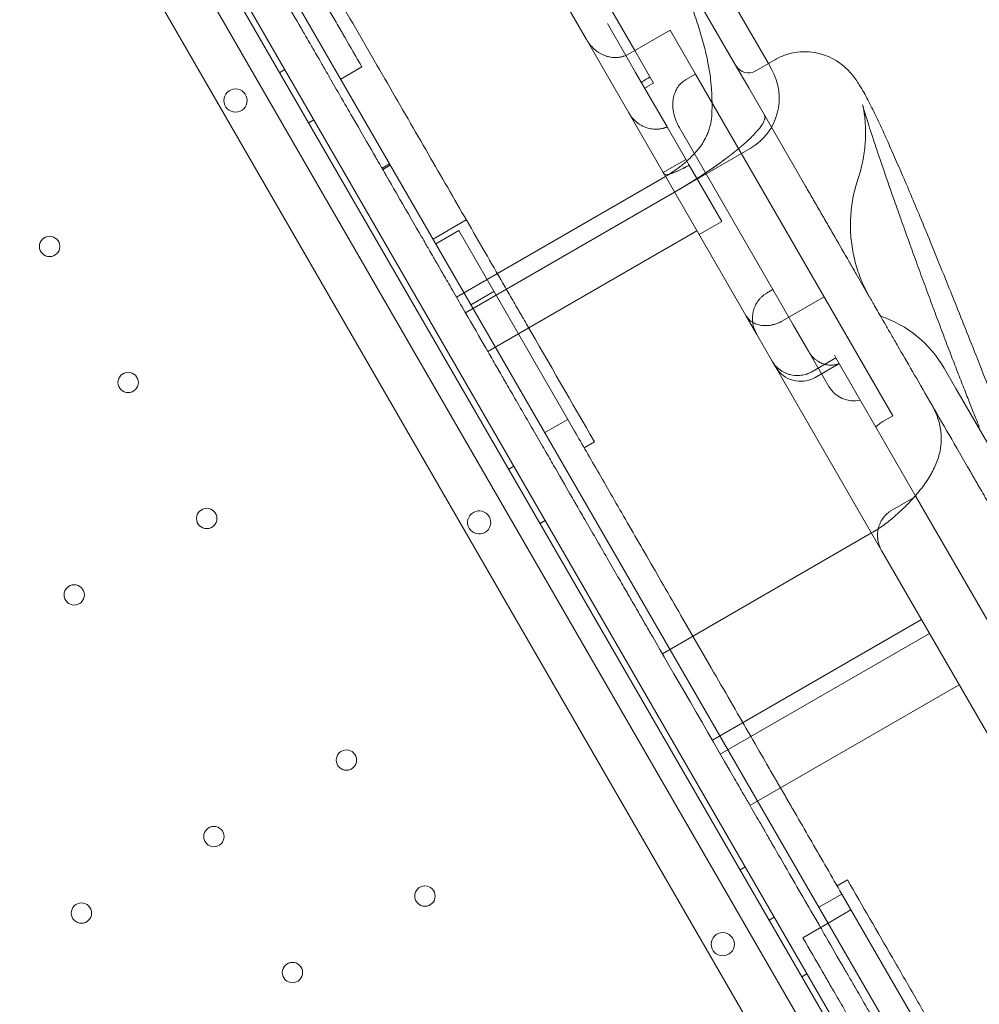
# Model space of a CAD drawing. Units: millimetres. Extents: x 41911 to 66411, y 20971 to 43471.
# Drawn here: x 49820 to 50150, y 26278 to 26617 of the extents above; entities that cross this region are included whole.
import ezdxf

# ---------------------------------------------------------------- set-up
doc = ezdxf.new("R2010")
doc.units = ezdxf.units.MM
doc.header["$MEASUREMENT"] = 0

msp = doc.modelspace()

# ---------------------------------------------------------------- linework, layer by layer
at = {"color": 0, "linetype": 'Continuous', "lineweight": 0}
for p, q in [((49732.77, 26905.17), (50254.83, 26000.89)), ((50246.63, 25999.1), (49727.12, 26898.96)), ((50247.47, 26047.68), (49769.51, 26875.53)), ((50236.96, 26035.84), (49754.02, 26872.36)), ((50236.98, 26035.85), (49754.02, 26872.36)), ((49731.79, 26859.53), (50214.75, 26023.02)), ((50067.66, 26599.11), (49952.59, 26798.42)), ((50031.75, 26606.32), (49989.39, 26679.68)), ((49984.57, 26663.03), (50015.14, 26610.08)), ((50077.65, 26601.8), (50047.12, 26654.7)), ((50022.36, 26615.58), (50028.68, 26604.62)), ((50043.88, 26613.33), (50029.58, 26605.07)), ((50043.88, 26613.33), (50052.62, 26598.19)), ((50015.14, 26610.08), (50029.72, 26584.83)), ((50038.2, 26595.14), (50031.75, 26606.32)), ((50028.68, 26604.62), (50032.04, 26598.81)), ((50080.06, 26603.19), (50073.32, 26599.3)), ((50078.73, 26599.94), (50077.65, 26601.8)), ((49909.67, 26598.77), (49911.4, 26599.77)), ((49937.96, 26600.65), (49930.65, 26596.42)), ((50032.04, 26598.81), (50042.87, 26580.05)), ((50070.93, 26593.46), (50067.66, 26599.11)), ((50038.2, 26595.14), (50036.04, 26593.89)), ((50052.62, 26598.19), (50049.15, 26596.19)), ((50120.44, 26480.73), (50052.62, 26598.19)), ((50090.44, 26559.66), (50070.93, 26593.46)), ((50029.72, 26584.83), (50033.69, 26577.95)), ((49919.67, 26581.45), (49921.4, 26582.45)), ((50033.69, 26577.95), (50041.54, 26564.35)), ((50050.47, 26566.89), (50042.87, 26580.05)), ((50046.94, 26580), (50079.22, 26524.1)), ((50045.43, 26557.62), (50071.41, 26572.62)), ((50049.34, 26568.85), (50041.54, 26564.35)), ((49947.46, 26567.31), (49944.86, 26565.81)), ((49947.68, 26566.93), (49945.08, 26565.43)), ((50050.47, 26566.89), (50061.66, 26547.51)), ((50042.3, 26563.04), (49970.42, 26521.54)), ((50041.94, 26563.66), (50041.54, 26564.35)), ((50041.94, 26563.66), (50069.94, 26515.16)), ((50045.43, 26557.62), (49973.55, 26516.12)), ((49973.82, 26548.08), (49962.38, 26541.47)), ((50061.66, 26547.51), (50053.86, 26543.01)), ((49971.2, 26544.41), (49963.31, 26539.85)), ((50008.69, 26479.47), (49971.2, 26544.41)), ((49981.2, 26502.86), (50053.08, 26544.36)), ((50112.57, 26521.32), (50107.81, 26529.57)), ((50079.22, 26524.1), (50077.05, 26522.85)), ((50086.19, 26512.03), (50079.22, 26524.1)), ((49975.43, 26518.86), (49983.32, 26523.41)), ((50096.84, 26521.6), (50082.54, 26513.34)), ((50069.94, 26515.16), (50073.72, 26508.63)), ((50086.19, 26512.03), (50091.57, 26502.71)), ((50073.72, 26508.63), (50078.96, 26499.55)), ((50091.57, 26502.71), (50098.42, 26490.84)), ((50100.86, 26500.63), (50092.62, 26495.88)), ((50100.36, 26501.5), (50100.86, 26500.63)), ((50100.86, 26500.63), (50128.36, 26453)), ((50078.96, 26499.55), (50080.1, 26497.57)), ((50080.1, 26497.57), (50116.59, 26434.37)), ((50101.91, 26498.62), (50093.76, 26493.91)), ((50142.16, 26490.07), (50138.14, 26497.05)), ((50171.63, 26439.04), (50142.16, 26490.07)), ((50120.44, 26480.73), (50116.96, 26478.73)), ((50008.69, 26479.47), (50000.8, 26474.92)), ((50017.91, 26471.72), (50014.35, 26469.67)), ((49988.41, 26462.37), (49990.14, 26463.37)), ((50128.36, 26453), (50120.12, 26448.25)), ((50128.36, 26453), (50159.77, 26398.59)), ((49999.19, 26443.69), (50000.92, 26444.69)), ((50113.1, 26440.41), (50041.22, 26398.91)), ((50116.59, 26434.37), (50182.98, 26319.38)), ((50048.4, 26410.69), (50058.01, 26394.05)), ((50058.4, 26369.15), (50130.28, 26410.65)), ((50133.02, 26405.9), (50061.14, 26364.4)), ((50143.21, 26388.25), (50071.33, 26346.75)), ((50067.94, 26324.61), (50069.67, 26325.61)), ((50104.86, 26321.12), (50101.3, 26319.06)), ((50102.93, 26316.25), (50095.04, 26311.69)), ((50130.83, 26267.92), (50102.93, 26316.25)), ((50098.17, 26306.26), (50106.06, 26310.82)), ((50077.94, 26307.29), (50079.67, 26308.29)), ((50098.22, 26306.19), (50089.56, 26301.19)), ((50089.19, 26287.81), (50090.92, 26288.81))]:
    msp.add_line(p, q, dxfattribs=at)
for centre, radius in [((49894.5, 26589.1), 4), ((49830.58, 26538.94), 3.5), ((49857.58, 26492.17), 3.5), ((49884.58, 26445.4), 3.5), ((49839.03, 26419.11), 3.5), ((49932.61, 26362.32), 3.5), ((49887.06, 26336.02), 3.5), ((49959.61, 26315.55), 3.5), ((49841.51, 26309.72), 3.5), ((50061.98, 26298.99), 4), ((49914.06, 26289.25), 3.5)]:
    msp.add_circle(centre, radius, dxfattribs=at)
for centre, radius, start, end in [((50070.82, 26603.63), 5, 210, 300), ((50061.41, 26589.94), 20, 300, 30), ((50041.04, 26585.23), 10, 120, 125.7392), ((50103.5, 26477.05), 40, 30, 71.4096), ((50088.76, 26502.57), 10, 210, 300), ((50107.08, 26495.84), 10, 210, 282.5811), ((49978.26, 26444.01), 4, 30.6046, 209.3929), ((49978.22, 26444.08), 4, 210.6046, 29.3929)]:
    msp.add_arc(centre, radius, start, end, dxfattribs=at)
msp.add_ellipse((50005.28, 26627.16), major_axis=(-40.14, 69.53), ratio=0.498198, start_param=3.792486, end_param=3.989655, dxfattribs=at)
for points, knots in [([(49911.53, 26655.98), (49916.86, 26646.73), (49922.09, 26637.68), (49932.31, 26619.99), (49937.3, 26611.34), (49947.04, 26594.47), (49951.79, 26586.25), (49961.03, 26570.24), (49965.53, 26562.45), (49974.26, 26547.32), (49978.5, 26539.99), (49984.65, 26529.33), (49986.67, 26525.83), (49989.64, 26520.68), (49990.63, 26518.97), (49991.72, 26517.07), (49991.85, 26516.86), (49992.09, 26516.44), (49992.46, 26515.81), (49993.31, 26514.33), (50001.83, 26499.57), (50010.11, 26485.22), (50017.91, 26471.72)], [0, 0, 0, 0, 0.125, 0.125, 0.25, 0.25, 0.375, 0.375, 0.5, 0.5, 0.625, 0.625, 0.6875, 0.6875, 0.71875, 0.71875, 0.722656, 0.722656, 0.726563, 0.734375, 0.75, 1, 1, 1, 1]), ([(50057.82, 26596.16), (50057.69, 26597.29), (50057.54, 26598.41), (50057.17, 26600.64), (50056.97, 26601.74), (50056.51, 26603.95), (50056.27, 26605.05), (50055.74, 26607.23), (50055.46, 26608.32), (50054.87, 26610.5), (50054.56, 26611.58), (50053.91, 26613.73), (50053.58, 26614.81), (50052.54, 26618.03), (50051.8, 26620.16), (50050.63, 26623.34), (50050.23, 26624.39), (50049.62, 26625.97), (50049.41, 26626.5), (50048.99, 26627.55), (50048.78, 26628.08), (50047.71, 26630.69), (50046.82, 26632.77), (50044.97, 26636.89), (50044.01, 26638.93), (50042.03, 26642.97), (50041, 26644.98), (50039.94, 26646.96)], [0, 0, 0, 0, 0.0625, 0.0625, 0.125, 0.125, 0.1875, 0.1875, 0.25, 0.25, 0.3125, 0.3125, 0.375, 0.375, 0.5, 0.5, 0.5625, 0.5625, 0.59375, 0.59375, 0.625, 0.625, 0.75, 0.75, 0.875, 0.875, 1, 1, 1, 1]), ([(49944.86, 26565.81), (49944.7, 26566.08), (49944.45, 26566.51), (49943.82, 26567.61), (49943.53, 26568.12), (49942.81, 26569.36), (49940.73, 26572.97), (49934.77, 26583.28), (49928.4, 26594.31), (49925.54, 26599.28), (49924.86, 26600.45), (49924.44, 26601.18), (49924.24, 26601.52), (49923.31, 26603.13), (49921.67, 26605.97), (49920.81, 26607.47), (49919.63, 26609.5), (49918.83, 26610.89), (49918.53, 26611.42), (49917.83, 26612.62), (49914.31, 26618.72), (49906.64, 26632.01), (49903.16, 26638.03), (49902.43, 26639.29), (49902.24, 26639.63), (49901.98, 26640.08), (49901.89, 26640.24), (49901.87, 26640.27), (49901.87, 26640.27)], [0.76634754, 0.76634754, 0.76634754, 0.76634754, 0.76953125, 0.76953125, 0.77148438, 0.77148438, 0.7734375, 0.78125, 0.7890625, 0.79101563, 0.79199219, 0.79199219, 0.79296875, 0.79296875, 0.796875, 0.8046875, 0.80859375, 0.80859375, 0.81054688, 0.81054688, 0.8125, 0.828125, 0.83203125, 0.83203125, 0.83398438, 0.83398438, 0.8359375, 0.8367009, 0.8367009, 0.8367009, 0.8367009]), ([(49916.3, 26638.16), (49916.86, 26637.2), (49917.58, 26635.94), (49919.43, 26632.75), (49920.56, 26630.78), (49923.21, 26626.2), (49924.72, 26623.58), (49927.26, 26619.19), (49928.15, 26617.64), (49929.55, 26615.21), (49930.03, 26614.39), (49930.64, 26613.33), (49930.77, 26613.11), (49930.95, 26612.79), (49931.01, 26612.68), (49931.14, 26612.47), (49931.45, 26611.93), (49933.74, 26607.95), (49935.98, 26604.09), (49937.96, 26600.65)], [0.3819273, 0.3819273, 0.3819273, 0.3819273, 0.5, 0.5, 0.625, 0.625, 0.75, 0.75, 0.8125, 0.8125, 0.84375, 0.84375, 0.8515625, 0.8515625, 0.8554687, 0.8554687, 0.859375, 0.875, 1, 1, 1, 1]), ([(50015.14, 26610.08), (50015.23, 26609.93), (50015.32, 26609.78), (50015.46, 26609.55), (50015.51, 26609.48), (50015.61, 26609.33), (50015.66, 26609.26), (50015.91, 26608.89), (50016.12, 26608.61), (50016.79, 26607.79), (50017.27, 26607.28), (50017.93, 26606.7), (50018.07, 26606.58), (50018.27, 26606.41), (50018.34, 26606.36), (50018.48, 26606.25), (50018.55, 26606.2), (50018.91, 26605.93), (50019.2, 26605.73), (50019.8, 26605.36), (50020.11, 26605.19), (50020.73, 26604.88), (50021.05, 26604.73), (50021.71, 26604.48), (50022.05, 26604.37), (50022.56, 26604.22), (50022.73, 26604.18), (50023.08, 26604.1), (50023.25, 26604.07), (50023.77, 26603.98), (50024.12, 26603.93), (50024.82, 26603.89), (50025.17, 26603.88), (50025.7, 26603.91), (50025.88, 26603.92), (50026.23, 26603.96), (50026.41, 26603.98), (50026.94, 26604.07), (50027.29, 26604.14), (50027.71, 26604.27), (50027.84, 26604.31), (50027.97, 26604.35), (50028.05, 26604.38), (50028.1, 26604.39), (50028.31, 26604.47), (50028.47, 26604.53), (50028.96, 26604.74), (50029.28, 26604.9), (50029.58, 26605.07)], [0, 0, 0, 0, 0.03125, 0.03125, 0.046875, 0.046875, 0.0625, 0.0625, 0.125, 0.125, 0.25, 0.25, 0.28125, 0.28125, 0.296875, 0.296875, 0.3125, 0.3125, 0.375, 0.375, 0.4375, 0.4375, 0.5, 0.5, 0.5625, 0.5625, 0.59375, 0.59375, 0.625, 0.625, 0.6875, 0.6875, 0.75, 0.75, 0.78125, 0.78125, 0.8125, 0.8125, 0.875, 0.875, 0.890625, 0.898438, 0.898438, 0.90625, 0.90625, 0.9375, 0.9375, 1, 1, 1, 1]), ([(50080.06, 26603.19), (50081.21, 26603.86), (50082.45, 26604.41), (50084.99, 26605.27), (50086.32, 26605.58), (50088.99, 26605.91), (50090.33, 26605.95), (50092.96, 26605.76), (50094.25, 26605.53), (50096.65, 26604.89), (50097.79, 26604.46), (50099.83, 26603.51), (50100.74, 26602.99), (50102.33, 26601.93), (50103.02, 26601.4), (50104.22, 26600.37), (50104.73, 26599.88), (50105.69, 26598.89), (50106.12, 26598.4), (50106.96, 26597.39), (50107.34, 26596.88), (50108.15, 26595.75), (50108.55, 26595.15), (50109.51, 26593.62), (50110.05, 26592.7), (50111.45, 26590.19), (50112.32, 26588.52), (50114.07, 26585), (50114.93, 26583.2), (50116.65, 26579.52), (50117.49, 26577.68), (50119.23, 26573.83), (50120.12, 26571.82), (50121.97, 26567.59), (50122.93, 26565.39), (50124.92, 26560.76), (50125.94, 26558.35), (50128.06, 26553.31), (50129.16, 26550.69), (50131.42, 26545.25), (50132.58, 26542.43), (50134.97, 26536.59), (50136.2, 26533.57), (50138.72, 26527.35), (50140.02, 26524.14), (50142.66, 26517.55), (50144.01, 26514.16), (50146.77, 26507.22), (50148.18, 26503.67), (50150.88, 26496.83), (50152.16, 26493.56), (50153.46, 26490.23)], [0, 0, 0, 0, 4.319545, 4.319545, 8.676978, 8.676978, 13.046324, 13.046324, 17.412617, 17.412617, 21.72555, 21.72555, 25.949027, 25.949027, 30.146795, 30.146795, 34.496574, 34.496574, 39.555469, 39.555469, 45.815084, 45.815084, 54.269906, 54.269906, 67.617147, 67.617147, 88.901569, 88.901569, 107.501126, 107.501126, 123.654238, 123.654238, 139.151717, 139.151717, 154.365685, 154.365685, 169.454143, 169.454143, 184.46563, 184.46563, 199.417509, 199.417509, 214.358496, 214.358496, 229.290633, 229.290633, 244.202748, 244.202748, 259.127341, 259.127341, 272.273613, 272.273613, 272.273613, 272.273613]), ([(50046.94, 26580), (50046.56, 26580.66), (50046.23, 26581.33), (50045.67, 26582.72), (50045.44, 26583.43), (50045.21, 26584.34), (50045.16, 26584.53), (50045.08, 26584.9), (50045.05, 26585.08), (50044.95, 26585.64), (50044.9, 26586.01), (50044.83, 26586.76), (50044.81, 26587.13), (50044.8, 26587.88), (50044.81, 26588.25), (50044.85, 26588.82), (50044.87, 26589.01), (50044.92, 26589.38), (50044.94, 26589.57), (50045.04, 26590.13), (50045.12, 26590.49), (50045.32, 26591.22), (50045.44, 26591.57), (50045.64, 26592.1), (50045.72, 26592.27), (50045.84, 26592.53), (50045.88, 26592.62), (50045.97, 26592.79), (50046.01, 26592.87), (50046.23, 26593.29), (50046.43, 26593.61), (50046.87, 26594.22), (50047.11, 26594.51), (50047.44, 26594.85), (50047.5, 26594.92), (50047.64, 26595.05), (50047.71, 26595.12), (50047.92, 26595.31), (50048.06, 26595.43), (50048.5, 26595.78), (50048.82, 26596), (50049.15, 26596.19)], [0, 0, 0, 0, 0.125, 0.125, 0.25, 0.25, 0.28125, 0.28125, 0.3125, 0.3125, 0.375, 0.375, 0.4375, 0.4375, 0.5, 0.5, 0.53125, 0.53125, 0.5625, 0.5625, 0.625, 0.625, 0.6875, 0.6875, 0.71875, 0.71875, 0.734375, 0.734375, 0.75, 0.75, 0.8125, 0.8125, 0.875, 0.875, 0.890625, 0.890625, 0.90625, 0.90625, 0.9375, 0.9375, 1, 1, 1, 1]), ([(50042.87, 26580.05), (50042.84, 26580.04), (50042.78, 26580.01), (50042.69, 26579.97), (50042.6, 26579.93), (50042.5, 26579.9), (50042.41, 26579.86), (50042.31, 26579.82), (50042.22, 26579.79), (50042.12, 26579.76), (50042.03, 26579.72), (50041.93, 26579.69), (50041.84, 26579.66), (50041.74, 26579.63), (50041.64, 26579.61), (50041.55, 26579.58), (50041.45, 26579.55), (50041.35, 26579.53), (50041.25, 26579.5), (50041.15, 26579.48), (50040.93, 26579.43), (50040.59, 26579.37), (50040.11, 26579.3), (50039.63, 26579.26), (50039, 26579.24), (50038.2, 26579.27), (50037.25, 26579.39), (50036.32, 26579.61), (50035.41, 26579.91), (50034.53, 26580.29), (50033.7, 26580.74), (50032.89, 26581.27), (50032.28, 26581.76), (50031.81, 26582.18), (50031.48, 26582.51), (50031.14, 26582.86), (50030.9, 26583.15), (50030.73, 26583.35), (50030.65, 26583.45), (50030.56, 26583.57), (50030.47, 26583.69), (50030.37, 26583.82), (50030.27, 26583.97), (50030.16, 26584.12), (50030.06, 26584.28), (50029.95, 26584.45), (50029.83, 26584.64), (50029.76, 26584.76), (50029.72, 26584.83)], [0, 0, 0, 0, 0.0065146, 0.0130347, 0.0195604, 0.0260918, 0.032629, 0.0391721, 0.0457213, 0.0522765, 0.058838, 0.0654058, 0.0719801, 0.0785609, 0.0851483, 0.0917426, 0.0983437, 0.1049517, 0.1115668, 0.1181891, 0.1248187, 0.1556941, 0.1868443, 0.2182791, 0.2500079, 0.3114664, 0.3745902, 0.4360701, 0.4998143, 0.5606852, 0.6245369, 0.6849388, 0.7495267, 0.7781695, 0.8085255, 0.840595, 0.8743781, 0.8824962, 0.8912749, 0.900714, 0.9108135, 0.9215735, 0.9329939, 0.9450746, 0.9578156, 0.9712169, 0.9852784, 1, 1, 1, 1]), ([(50108.5, 26562.31), (50109.16, 26564.26), (50109.69, 26566.25), (50110.5, 26570.21), (50110.78, 26572.21), (50111.08, 26575.93), (50111.12, 26577.69), (50111.04, 26580.63), (50110.95, 26581.87), (50110.75, 26583.75), (50110.65, 26584.48), (50110.46, 26585.63), (50110.38, 26586.08), (50110.23, 26586.84), (50110.16, 26587.12), (50110.08, 26587.48), (50110.05, 26587.58), (50110.03, 26587.67)], [0, 0, 0, 0, 6.200482, 6.200482, 12.33101, 12.33101, 17.873058, 17.873058, 22.306563, 22.306563, 25.819442, 25.819442, 29.137707, 29.137707, 32.789121, 32.789121, 35.125261, 35.125261, 35.125261, 35.125261]), ([(50110.03, 26587.67), (50110.06, 26587.56), (50110.12, 26587.33), (50110.3, 26586.67), (50110.44, 26586.21), (50110.78, 26585.06), (50111, 26584.33), (50111.53, 26582.63), (50111.84, 26581.63), (50112.56, 26579.38), (50112.97, 26578.12), (50113.88, 26575.37), (50114.38, 26573.88), (50115.45, 26570.68), (50116.03, 26568.97), (50117.25, 26565.39), (50117.9, 26563.5), (50119.26, 26559.58), (50119.97, 26557.54), (50121.45, 26553.35), (50122.21, 26551.19), (50123.77, 26546.79), (50124.58, 26544.54), (50126.21, 26539.98), (50127.05, 26537.67), (50128.74, 26533.03), (50129.59, 26530.69), (50131.3, 26526.01), (50132.17, 26523.67), (50133.89, 26519.02), (50134.75, 26516.71), (50136.45, 26512.16), (50137.3, 26509.91), (50138.97, 26505.5), (50139.79, 26503.34), (50141.39, 26499.15), (50142.18, 26497.11), (50143.7, 26493.18), (50144.43, 26491.29), (50145.85, 26487.69), (50146.53, 26485.97), (50147.81, 26482.74), (50148.43, 26481.23), (50149, 26479.82)], [0, 0, 0, 0, 4.559482, 4.559482, 9.570744, 9.570744, 15.303806, 15.303806, 21.601228, 21.601228, 28.300428, 28.300428, 35.263068, 35.263068, 42.404824, 42.404824, 49.666765, 49.666765, 57.009262, 57.009262, 64.401927, 64.401927, 71.831478, 71.831478, 79.283583, 79.283583, 86.753609, 86.753609, 94.225937, 94.225937, 101.696948, 101.696948, 109.158216, 109.158216, 116.599402, 116.599402, 124.014446, 124.014446, 131.38686, 131.38686, 138.702327, 138.702327, 145.960837, 145.960837, 145.960837, 145.960837]), ([(50042.3, 26563.04), (50043.31, 26563.63), (50044.3, 26564.24), (50046.21, 26565.54), (50047.14, 26566.23), (50048.49, 26567.3), (50048.93, 26567.67), (50049.58, 26568.24), (50049.8, 26568.43), (50050.22, 26568.82), (50050.43, 26569.01), (50051.47, 26570.01), (50052.25, 26570.83), (50053.34, 26572.12), (50053.69, 26572.56), (50054.36, 26573.46), (50054.68, 26573.92), (50055.14, 26574.63), (50055.28, 26574.87), (50055.57, 26575.35), (50055.71, 26575.6), (50056.12, 26576.34), (50056.37, 26576.85), (50056.82, 26577.87), (50057.03, 26578.39), (50057.39, 26579.46), (50057.56, 26580), (50057.76, 26580.82), (50057.82, 26581.1), (50057.94, 26581.66), (50057.99, 26581.95), (50058.12, 26582.8), (50058.18, 26583.38), (50058.21, 26583.96)], [0, 0, 0, 0, 0.125, 0.125, 0.25, 0.25, 0.3125, 0.3125, 0.34375, 0.34375, 0.375, 0.375, 0.5, 0.5, 0.5625, 0.5625, 0.625, 0.625, 0.65625, 0.65625, 0.6875, 0.6875, 0.75, 0.75, 0.8125, 0.8125, 0.875, 0.875, 0.90625, 0.90625, 0.9375, 0.9375, 1, 1, 1, 1]), ([(50045.43, 26557.62), (50045.48, 26557.66), (50045.6, 26557.72), (50045.77, 26557.82), (50045.94, 26557.92), (50046.11, 26558.02), (50046.28, 26558.12), (50046.45, 26558.22), (50046.62, 26558.32), (50046.79, 26558.41), (50046.95, 26558.51), (50047.12, 26558.61), (50047.29, 26558.71), (50047.46, 26558.81), (50047.63, 26558.91), (50047.8, 26559.01), (50047.97, 26559.11), (50048.13, 26559.22), (50048.3, 26559.32), (50048.47, 26559.42), (50048.64, 26559.52), (50048.81, 26559.62), (50048.97, 26559.72), (50049.14, 26559.82), (50049.31, 26559.92), (50049.47, 26560.02), (50049.64, 26560.12), (50049.81, 26560.23), (50049.97, 26560.33), (50050.14, 26560.43), (50050.3, 26560.53), (50050.47, 26560.63), (50050.63, 26560.74), (50050.8, 26560.84), (50050.96, 26560.94), (50051.13, 26561.04), (50051.29, 26561.14), (50051.46, 26561.25), (50051.62, 26561.35), (50051.78, 26561.45), (50051.95, 26561.55), (50052.11, 26561.66), (50052.27, 26561.76), (50052.44, 26561.86), (50052.6, 26561.97), (50052.76, 26562.07), (50052.92, 26562.17), (50053.08, 26562.27), (50053.24, 26562.38), (50053.41, 26562.48), (50053.57, 26562.58), (50053.73, 26562.69), (50053.89, 26562.79), (50054.05, 26562.89), (50054.2, 26563), (50054.36, 26563.1), (50054.52, 26563.2), (50054.68, 26563.31), (50054.84, 26563.41), (50055, 26563.51), (50055.15, 26563.62), (50055.31, 26563.72), (50055.47, 26563.82), (50055.62, 26563.93), (50055.78, 26564.03), (50055.94, 26564.13), (50056.09, 26564.24), (50056.25, 26564.34), (50056.4, 26564.44), (50056.55, 26564.55), (50056.71, 26564.65), (50056.86, 26564.75), (50057.01, 26564.86), (50057.17, 26564.96), (50057.32, 26565.07), (50057.47, 26565.17), (50057.62, 26565.27), (50057.77, 26565.38), (50057.93, 26565.48), (50058.08, 26565.58), (50058.23, 26565.68), (50058.38, 26565.79), (50058.52, 26565.89), (50058.67, 26565.99), (50058.82, 26566.1), (50058.97, 26566.2), (50059.12, 26566.3), (50059.26, 26566.41), (50059.41, 26566.51), (50059.56, 26566.61), (50059.7, 26566.71), (50059.85, 26566.82), (50059.99, 26566.92), (50060.14, 26567.02), (50060.28, 26567.12), (50060.42, 26567.23), (50060.57, 26567.33), (50060.71, 26567.43), (50060.85, 26567.53), (50060.99, 26567.63), (50061.13, 26567.74), (50061.28, 26567.84), (50061.42, 26567.94), (50061.55, 26568.04), (50061.69, 26568.14), (50061.83, 26568.25), (50061.97, 26568.35), (50062.11, 26568.45), (50062.25, 26568.55), (50062.38, 26568.65), (50062.52, 26568.75), (50062.66, 26568.85), (50062.79, 26568.95), (50062.93, 26569.05), (50063.06, 26569.15), (50063.19, 26569.25), (50063.33, 26569.35), (50063.46, 26569.45), (50063.59, 26569.55), (50063.72, 26569.65), (50063.85, 26569.75), (50063.98, 26569.85), (50064.11, 26569.95), (50064.24, 26570.05), (50064.37, 26570.15), (50064.5, 26570.25), (50064.63, 26570.35), (50064.76, 26570.45), (50064.88, 26570.55), (50065.01, 26570.64), (50065.13, 26570.74), (50065.26, 26570.84), (50065.38, 26570.94), (50065.51, 26571.04), (50065.63, 26571.13), (50065.75, 26571.23), (50065.88, 26571.33), (50066, 26571.42), (50066.12, 26571.52), (50066.24, 26571.62), (50066.36, 26571.71), (50066.48, 26571.81), (50066.6, 26571.91), (50066.71, 26572), (50066.83, 26572.1), (50066.95, 26572.19), (50067.06, 26572.29), (50067.18, 26572.38), (50067.29, 26572.48), (50067.41, 26572.57), (50067.52, 26572.67), (50067.64, 26572.76), (50067.75, 26572.86), (50067.86, 26572.95), (50067.97, 26573.04), (50068.08, 26573.14), (50068.19, 26573.23), (50068.3, 26573.32), (50068.41, 26573.42), (50068.52, 26573.51), (50068.63, 26573.6), (50068.73, 26573.69), (50069.51, 26574.37), (50070.87, 26575.59), (50072.59, 26577.27), (50074.02, 26578.82), (50074.95, 26580), (50075.53, 26580.85), (50075.89, 26581.45), (50076.17, 26582.02), (50076.32, 26582.39), (50076.38, 26582.62), (50076.41, 26582.71), (50076.43, 26582.81), (50076.45, 26582.9), (50076.47, 26582.99), (50076.48, 26583.07), (50076.49, 26583.16), (50076.5, 26583.24), (50076.5, 26583.32), (50076.5, 26583.41), (50076.5, 26583.48), (50076.49, 26583.56), (50076.48, 26583.64), (50076.47, 26583.71), (50076.46, 26583.78), (50076.44, 26583.85), (50076.41, 26583.92), (50076.39, 26583.99), (50076.36, 26584.05), (50076.33, 26584.09), (50076.32, 26584.11)], [0, 0, 0, 0, 0.003112, 0.006225, 0.009337, 0.012449, 0.015561, 0.018672, 0.021784, 0.024895, 0.028007, 0.031118, 0.034228, 0.037339, 0.04045, 0.04356, 0.04667, 0.049781, 0.052891, 0.056, 0.05911, 0.06222, 0.065329, 0.068438, 0.071548, 0.074657, 0.077765, 0.080874, 0.083983, 0.087091, 0.0902, 0.093308, 0.096416, 0.099524, 0.102632, 0.105739, 0.108847, 0.111954, 0.115062, 0.118169, 0.121276, 0.124383, 0.12749, 0.130597, 0.133703, 0.13681, 0.139916, 0.143023, 0.146129, 0.149235, 0.152341, 0.155447, 0.158553, 0.161659, 0.164764, 0.16787, 0.170975, 0.17408, 0.177186, 0.180291, 0.183396, 0.186501, 0.189606, 0.19271, 0.195815, 0.19892, 0.202024, 0.205129, 0.208233, 0.211337, 0.214442, 0.217546, 0.22065, 0.223754, 0.226858, 0.229962, 0.233065, 0.236169, 0.239273, 0.242376, 0.24548, 0.248583, 0.251687, 0.25479, 0.257893, 0.260996, 0.264099, 0.267203, 0.270306, 0.273408, 0.276511, 0.279614, 0.282717, 0.28582, 0.288922, 0.292025, 0.295128, 0.29823, 0.301333, 0.304435, 0.307537, 0.31064, 0.313742, 0.316844, 0.319946, 0.323049, 0.326151, 0.329253, 0.332355, 0.335457, 0.338559, 0.341661, 0.344763, 0.347865, 0.350966, 0.354068, 0.35717, 0.360272, 0.363373, 0.366475, 0.369577, 0.372678, 0.37578, 0.378881, 0.381983, 0.385085, 0.388186, 0.391288, 0.394389, 0.39749, 0.400592, 0.403693, 0.406795, 0.409896, 0.412997, 0.416099, 0.4192, 0.422301, 0.425402, 0.428504, 0.431605, 0.434706, 0.437807, 0.440908, 0.44401, 0.447111, 0.450212, 0.453313, 0.456414, 0.459515, 0.462616, 0.465718, 0.468819, 0.47192, 0.475021, 0.478122, 0.481223, 0.484324, 0.487425, 0.490526, 0.493627, 0.496728, 0.499829, 0.561857, 0.624132, 0.686655, 0.749424, 0.780391, 0.811564, 0.842942, 0.874525, 0.880649, 0.886789, 0.892944, 0.899116, 0.905303, 0.911506, 0.917724, 0.923959, 0.930209, 0.936475, 0.942757, 0.949054, 0.955368, 0.961697, 0.968041, 0.974402, 0.980778, 0.987169, 0.993577, 1, 1, 1, 1]), ([(50095.62, 26304.69), (50092.08, 26310.82), (50086.03, 26321.3), (50080.4, 26331.05), (50078.4, 26334.51), (50077.63, 26335.84), (50077.27, 26336.47), (50076.24, 26338.26), (50074.39, 26341.45), (50072.5, 26344.74), (50070.49, 26348.22), (50069.88, 26349.26), (50069.47, 26349.98), (50069.25, 26350.36), (50068.14, 26352.28), (50059.16, 26367.84), (50043.56, 26394.86), (50037.54, 26405.28), (50037.22, 26405.84), (50036.64, 26406.84), (50035.88, 26408.15), (50034.72, 26410.17), (50034.03, 26411.36), (50033.5, 26412.28), (50030.14, 26418.1), (50029.31, 26419.54), (50028.85, 26420.33), (50027.37, 26422.89), (50024, 26428.74), (50018.55, 26438.18), (50014.24, 26445.64), (50012.36, 26448.89), (50011.63, 26450.15), (50011.4, 26450.56), (50011.4, 26450.57), (50011.39, 26450.57), (50011.38, 26450.59), (50011.37, 26450.62), (50011.32, 26450.69), (50011.24, 26450.83), (50011.08, 26451.11), (50010.76, 26451.66), (50007.69, 26456.99), (50005.73, 26460.38), (50002.9, 26465.29), (50001.94, 26466.95), (49999.75, 26470.74), (49996.07, 26477.11), (49990.57, 26486.64), (49987.22, 26492.44), (49986.24, 26494.14), (49985.88, 26494.77), (49985.71, 26495.06), (49985.24, 26495.86), (49983.96, 26498.09), (49983.48, 26498.92), (49982.24, 26501.06), (49981.29, 26502.7), (49980.54, 26504.01), (49980.1, 26504.77), (49977.68, 26508.97), (49973.61, 26516.01), (49969.15, 26523.74), (49967.54, 26526.53), (49966.56, 26528.23), (49966.11, 26529), (49964.2, 26532.31), (49963, 26534.39), (49962.7, 26534.91), (49961.3, 26537.33), (49960.26, 26539.14), (49959.44, 26540.56), (49958.97, 26541.38), (49956.36, 26545.89), (49952.08, 26553.3), (49948.64, 26559.27), (49947.49, 26561.25), (49947.28, 26561.62), (49946.89, 26562.3), (49946.34, 26563.24), (49945.1, 26565.4), (49944.86, 26565.81), (49944.86, 26565.81)], [0.5181393, 0.5181393, 0.5181393, 0.5181393, 0.53125, 0.5390625, 0.5410156, 0.5410156, 0.5429688, 0.5429688, 0.546875, 0.5546875, 0.5566406, 0.5576172, 0.5576172, 0.5585938, 0.5585938, 0.5625, 0.59375, 0.59375, 0.5957031, 0.5957031, 0.5976563, 0.6015625, 0.609375, 0.625, 0.6269531, 0.6269531, 0.6289063, 0.6289063, 0.6328125, 0.640625, 0.6445313, 0.6464844, 0.6474609, 0.6474686, 0.6474686, 0.6474762, 0.6474762, 0.6474915, 0.647522, 0.647583, 0.6477051, 0.6479492, 0.6484375, 0.65625, 0.65625, 0.6601563, 0.6601563, 0.6640625, 0.671875, 0.6757813, 0.6767578, 0.6767578, 0.6777344, 0.6777344, 0.6796875, 0.6875, 0.6914063, 0.6933594, 0.6933594, 0.6953125, 0.6953125, 0.703125, 0.7070313, 0.7089844, 0.7089844, 0.7109375, 0.7109375, 0.71875, 0.7265625, 0.7304688, 0.7324219, 0.7324219, 0.734375, 0.734375, 0.7421875, 0.7460938, 0.7460938, 0.7470703, 0.7470703, 0.7480469, 0.75, 0.7561463, 0.7561463, 0.7561463, 0.7561463]), ([(50050.47, 26566.89), (50050.25, 26566.77), (50050.04, 26566.66), (50049.62, 26566.43), (50049.42, 26566.33), (50049.12, 26566.17), (50049.02, 26566.12), (50048.83, 26566.02), (50048.73, 26565.97), (50048.45, 26565.83), (50048.26, 26565.74), (50047.73, 26565.48), (50047.41, 26565.32), (50046.94, 26565.11), (50046.79, 26565.04), (50046.5, 26564.91), (50046.36, 26564.85), (50045.96, 26564.67), (50045.71, 26564.57), (50045.25, 26564.38), (50045.03, 26564.3), (50044.73, 26564.19), (50044.63, 26564.15), (50044.44, 26564.08), (50044.35, 26564.05), (50044.09, 26563.96), (50043.93, 26563.91), (50043.63, 26563.81), (50043.49, 26563.77), (50043.23, 26563.7), (50043.11, 26563.67), (50042.79, 26563.6), (50042.61, 26563.57), (50042.42, 26563.55), (50042.39, 26563.55), (50042.32, 26563.55), (50042.29, 26563.55), (50042.2, 26563.55), (50042.15, 26563.55), (50042.02, 26563.58), (50041.97, 26563.61), (50041.94, 26563.66)], [0, 0, 0, 0, 0.03125, 0.03125, 0.0625, 0.0625, 0.078125, 0.078125, 0.09375, 0.09375, 0.125, 0.125, 0.1875, 0.1875, 0.21875, 0.21875, 0.25, 0.25, 0.3125, 0.3125, 0.375, 0.375, 0.40625, 0.40625, 0.4375, 0.4375, 0.5, 0.5, 0.5625, 0.5625, 0.625, 0.625, 0.75, 0.75, 0.78125, 0.78125, 0.8125, 0.8125, 0.875, 0.875, 1, 1, 1, 1]), ([(50112.63, 26521.23), (50112.61, 26521.25), (50112.6, 26521.27), (50112.58, 26521.3), (50112.58, 26521.32), (50112.57, 26521.32), (50112.57, 26521.32), (50112.57, 26521.32), (50112.57, 26521.32), (50112.57, 26521.32), (50112.57, 26521.32), (50112.57, 26521.32), (50112.57, 26521.32), (50112.57, 26521.32), (50112.57, 26521.32), (50112.57, 26521.32), (50112.57, 26521.32), (50112.57, 26521.32), (50112.57, 26521.32), (50112.57, 26521.32), (50112.57, 26521.32), (50112.57, 26521.32), (50112.57, 26521.33), (50112.56, 26521.35), (50112.55, 26521.37), (50112.51, 26521.43), (50112.48, 26521.48), (50112.38, 26521.65), (50112.31, 26521.78), (50112.02, 26522.3), (50111.8, 26522.7), (50110.97, 26524.29), (50110.39, 26525.51), (50109.04, 26528.69), (50108.33, 26530.69), (50107.18, 26534.76), (50106.74, 26536.83), (50106.11, 26541), (50105.93, 26543.1), (50105.84, 26547.32), (50105.93, 26549.44), (50106.37, 26553.63), (50106.72, 26555.72), (50107.56, 26559.3), (50108, 26560.82), (50108.5, 26562.31)], [6.856383, 6.856383, 6.856383, 6.856383, 7.345016, 7.345016, 8.013657, 8.013657, 8.13894, 8.13894, 8.232901, 8.232901, 8.24171, 8.24171, 8.246388, 8.246388, 8.247559, 8.247559, 8.248149, 8.248149, 8.248445, 8.248445, 8.248741, 8.248741, 8.249942, 8.249942, 8.325021, 8.325021, 8.474719, 8.474719, 8.923816, 8.923816, 10.271217, 10.271217, 14.316358, 14.316358, 20.650253, 20.650253, 26.978379, 26.978379, 33.301959, 33.301959, 39.629076, 39.629076, 45.951825, 45.951825, 50.679871, 50.679871, 50.679871, 50.679871]), ([(50107.81, 26529.57), (50107.03, 26530.92), (50104.65, 26535.04), (50101.31, 26540.83), (50098.35, 26545.95), (50096.68, 26548.86), (50094.99, 26551.77), (50092.9, 26555.4), (50091.25, 26558.26), (50090.44, 26559.66)], [-35.273752, -35.273752, -35.273752, -35.273752, -30.234644, -20.15643, -15.117322, -12.597769, -10.078215, -5.039107, 0, 0, 0, 0]), ([(50077.05, 26522.85), (50076.76, 26522.68), (50076.48, 26522.49), (50076.07, 26522.19), (50075.94, 26522.09), (50075.74, 26521.93), (50075.67, 26521.87), (50075.55, 26521.76), (50075.48, 26521.71), (50075.17, 26521.42), (50074.93, 26521.18), (50074.48, 26520.68), (50074.28, 26520.41), (50073.98, 26520), (50073.89, 26519.86), (50073.7, 26519.58), (50073.62, 26519.43), (50073.36, 26518.99), (50073.21, 26518.68), (50072.94, 26518.07), (50072.82, 26517.75), (50072.61, 26517.11), (50072.53, 26516.78), (50072.38, 26516.12), (50072.32, 26515.78), (50072.25, 26515.12), (50072.22, 26514.78), (50072.21, 26514.11), (50072.21, 26513.77), (50072.24, 26513.35), (50072.25, 26513.26), (50072.27, 26513.09), (50072.28, 26513.01), (50072.31, 26512.75), (50072.33, 26512.59), (50072.41, 26512.09), (50072.48, 26511.76), (50072.65, 26511.11), (50072.75, 26510.78), (50072.92, 26510.31), (50072.98, 26510.15), (50073.08, 26509.92), (50073.11, 26509.84), (50073.18, 26509.68), (50073.21, 26509.6), (50073.39, 26509.22), (50073.55, 26508.92), (50073.72, 26508.63)], [0, 0, 0, 0, 0.0625, 0.0625, 0.09375, 0.09375, 0.109375, 0.109375, 0.125, 0.125, 0.1875, 0.1875, 0.25, 0.25, 0.28125, 0.28125, 0.3125, 0.3125, 0.375, 0.375, 0.4375, 0.4375, 0.5, 0.5, 0.5625, 0.5625, 0.625, 0.625, 0.6875, 0.6875, 0.703125, 0.703125, 0.71875, 0.71875, 0.75, 0.75, 0.8125, 0.8125, 0.875, 0.875, 0.90625, 0.90625, 0.921875, 0.921875, 0.9375, 0.9375, 1, 1, 1, 1]), ([(50112.63, 26521.23), (50112.61, 26521.26), (50112.58, 26521.3), (50112.57, 26521.32), (50112.57, 26521.32), (50112.57, 26521.32)], [-64.642235, -64.642235, -64.642235, -64.642235, -63.986844, -63.33056, -63.26411, -63.26411, -63.26411, -63.26411]), ([(50116.31, 26514.84), (50115.78, 26515.76), (50114.3, 26518.33), (50113.19, 26520.25), (50112.63, 26521.23)], [-149.721544, -149.721544, -149.721544, -149.721544, -139.225805, -118.143509, -118.143509, -118.143509, -118.143509]), ([(50069.94, 26515.16), (50070.18, 26514.75), (50070.46, 26514.37), (50071.11, 26513.68), (50071.48, 26513.36), (50072, 26513.01), (50072.1, 26512.94), (50072.32, 26512.81), (50072.43, 26512.74), (50072.78, 26512.56), (50073.02, 26512.45), (50073.52, 26512.25), (50073.77, 26512.16), (50074.3, 26512), (50074.58, 26511.93), (50075.15, 26511.83), (50075.44, 26511.78), (50075.82, 26511.75), (50075.9, 26511.74), (50076.05, 26511.73), (50076.28, 26511.72), (50076.52, 26511.71), (50076.99, 26511.71), (50077.31, 26511.73), (50077.95, 26511.79), (50078.28, 26511.83), (50078.7, 26511.9), (50078.78, 26511.92), (50078.95, 26511.95), (50079.2, 26512.01), (50079.45, 26512.07), (50079.95, 26512.21), (50080.28, 26512.31), (50080.93, 26512.55), (50081.26, 26512.69), (50081.74, 26512.92), (50081.91, 26513), (50082.23, 26513.16), (50082.38, 26513.25), (50082.54, 26513.34)], [0, 0, 0, 0, 0.125, 0.125, 0.25, 0.25, 0.28125, 0.28125, 0.3125, 0.3125, 0.375, 0.375, 0.4375, 0.4375, 0.5, 0.5, 0.5625, 0.5625, 0.578125, 0.578125, 0.59375, 0.625, 0.625, 0.6875, 0.6875, 0.75, 0.75, 0.765625, 0.765625, 0.78125, 0.8125, 0.8125, 0.875, 0.875, 0.9375, 0.9375, 0.96875, 0.96875, 1, 1, 1, 1]), ([(50147.1, 26461.52), (50144.58, 26465.88), (50139.71, 26474.33), (50133.02, 26485.9), (50127.1, 26496.16), (50123.3, 26502.74), (50121.06, 26506.63), (50119.99, 26508.47), (50118.99, 26510.21), (50117.72, 26512.41), (50116.85, 26513.91), (50116.31, 26514.84)], [-265.719577, -265.719577, -265.719577, -265.719577, -244.637282, -223.554987, -202.472691, -181.390396, -176.119822, -170.849248, -165.578674, -160.3081, -149.721544, -149.721544, -149.721544, -149.721544]), ([(50097.04, 26498.43), (50096.89, 26498.47), (50096.73, 26498.52), (50096.31, 26498.66), (50096.05, 26498.76), (50095.66, 26498.93), (50095.53, 26498.99), (50095.33, 26499.09), (50095.27, 26499.12), (50095.14, 26499.19), (50095.07, 26499.23), (50094.74, 26499.42), (50094.49, 26499.58), (50093.98, 26499.94), (50093.73, 26500.13), (50093.37, 26500.46), (50093.25, 26500.57), (50093.07, 26500.74), (50093.01, 26500.8), (50092.9, 26500.92), (50092.84, 26500.98), (50092.56, 26501.29), (50092.34, 26501.56), (50091.94, 26502.11), (50091.74, 26502.41), (50091.57, 26502.71)], [0.5247832, 0.5247832, 0.5247832, 0.5247832, 0.5625, 0.5625, 0.625, 0.625, 0.65625, 0.65625, 0.671875, 0.671875, 0.6875, 0.6875, 0.75, 0.75, 0.8125, 0.8125, 0.84375, 0.84375, 0.859375, 0.859375, 0.875, 0.875, 0.9375, 0.9375, 1, 1, 1, 1]), ([(50078.96, 26499.55), (50079.12, 26499.27), (50079.29, 26498.99), (50079.58, 26498.6), (50079.68, 26498.46), (50079.88, 26498.21), (50079.99, 26498.08), (50080.31, 26497.71), (50080.54, 26497.47), (50081.02, 26497.03), (50081.27, 26496.82), (50081.78, 26496.42), (50082.05, 26496.23), (50082.47, 26495.97), (50082.61, 26495.89), (50082.9, 26495.73), (50083.04, 26495.65), (50083.49, 26495.43), (50083.79, 26495.3), (50084.25, 26495.13), (50084.41, 26495.07), (50084.72, 26494.97), (50084.88, 26494.92), (50085.35, 26494.8), (50085.67, 26494.73), (50086.32, 26494.62), (50086.64, 26494.58), (50087.29, 26494.54), (50087.62, 26494.54), (50088.28, 26494.56), (50088.61, 26494.58), (50089.25, 26494.67), (50089.57, 26494.73), (50090.21, 26494.88), (50090.52, 26494.96), (50090.91, 26495.1), (50090.99, 26495.12), (50091.14, 26495.18), (50091.22, 26495.21), (50091.45, 26495.3), (50091.6, 26495.37), (50092.05, 26495.57), (50092.34, 26495.72), (50092.62, 26495.88)], [0, 0, 0, 0, 0.0625, 0.0625, 0.09375, 0.09375, 0.125, 0.125, 0.1875, 0.1875, 0.25, 0.25, 0.3125, 0.3125, 0.34375, 0.34375, 0.375, 0.375, 0.4375, 0.4375, 0.46875, 0.46875, 0.5, 0.5, 0.5625, 0.5625, 0.625, 0.625, 0.6875, 0.6875, 0.75, 0.75, 0.8125, 0.8125, 0.875, 0.875, 0.890625, 0.890625, 0.90625, 0.90625, 0.9375, 0.9375, 1, 1, 1, 1]), ([(50101.98, 26498.69), (50101.98, 26498.68), (50101.98, 26498.67), (50101.93, 26498.63), (50101.89, 26498.61), (50101.82, 26498.57), (50101.79, 26498.56), (50101.73, 26498.54), (50101.7, 26498.52), (50101.6, 26498.49), (50101.52, 26498.46), (50101.36, 26498.41), (50101.27, 26498.39), (50101.09, 26498.34), (50100.99, 26498.32), (50100.69, 26498.26), (50100.48, 26498.22), (50100.04, 26498.17), (50099.81, 26498.15), (50099.35, 26498.14), (50099.11, 26498.14), (50098.62, 26498.16), (50098.37, 26498.18), (50097.99, 26498.23), (50097.86, 26498.25), (50097.61, 26498.3), (50097.48, 26498.33), (50097.25, 26498.38), (50097.14, 26498.4), (50097.04, 26498.43)], [0, 0, 0, 0, 0.03125, 0.03125, 0.0625, 0.0625, 0.078125, 0.078125, 0.09375, 0.09375, 0.125, 0.125, 0.15625, 0.15625, 0.1875, 0.1875, 0.25, 0.25, 0.3125, 0.3125, 0.375, 0.375, 0.4375, 0.4375, 0.46875, 0.46875, 0.5, 0.5, 0.5247832, 0.5247832, 0.5247832, 0.5247832]), ([(50121.26, 26446.28), (50122.21, 26447.13), (50123.13, 26447.97), (50124.87, 26449.65), (50125.7, 26450.49), (50126.89, 26451.75), (50127.27, 26452.17), (50127.84, 26452.8), (50128.02, 26453.01), (50128.39, 26453.43), (50128.57, 26453.64), (50129.46, 26454.69), (50130.12, 26455.52), (50131.35, 26457.15), (50131.91, 26457.96), (50132.69, 26459.17), (50132.94, 26459.57), (50133.3, 26460.17), (50133.42, 26460.37), (50133.65, 26460.76), (50133.76, 26460.96), (50134.3, 26461.95), (50134.68, 26462.73), (50135.36, 26464.28), (50135.66, 26465.04), (50136.17, 26466.57), (50136.38, 26467.33), (50136.73, 26468.85), (50136.86, 26469.62), (50136.97, 26470.57), (50136.99, 26470.77), (50137.03, 26471.15), (50137.04, 26471.34), (50137.08, 26471.92), (50137.09, 26472.3), (50137.1, 26473.46), (50137.06, 26474.23), (50136.9, 26475.77), (50136.78, 26476.55), (50136.44, 26478.13), (50136.23, 26478.92), (50135.69, 26480.54), (50135.37, 26481.36), (50134.9, 26482.41), (50134.8, 26482.62), (50134.6, 26483.04), (50134.5, 26483.25), (50134.17, 26483.89), (50133.94, 26484.32), (50133.69, 26484.75)], [0, 0, 0, 0, 0.0625, 0.0625, 0.125, 0.125, 0.15625, 0.15625, 0.171875, 0.171875, 0.1875, 0.1875, 0.25, 0.25, 0.3125, 0.3125, 0.34375, 0.34375, 0.359375, 0.359375, 0.375, 0.375, 0.4375, 0.4375, 0.5, 0.5, 0.5625, 0.5625, 0.625, 0.625, 0.640625, 0.640625, 0.65625, 0.65625, 0.6875, 0.6875, 0.75, 0.75, 0.8125, 0.8125, 0.875, 0.875, 0.9375, 0.9375, 0.953125, 0.953125, 0.96875, 0.96875, 1, 1, 1, 1]), ([(50008.69, 26479.47), (50011.14, 26475.23), (50013.81, 26470.61), (50019.58, 26460.61), (50022.68, 26455.24), (50029.31, 26443.76), (50032.84, 26437.65), (50040.31, 26424.71), (50044.25, 26417.87), (50048.4, 26410.69)], [0, 0, 0, 0, 0.25, 0.25, 0.5, 0.5, 0.75, 0.75, 1, 1, 1, 1]), ([(50116.96, 26478.73), (50116.52, 26478.47), (50116.1, 26478.19), (50115.3, 26477.57), (50114.93, 26477.24), (50114.57, 26476.88)], [0, 0, 0, 0, 0.5, 0.5, 1, 1, 1, 1]), ([(50157.95, 26442.74), (50157.68, 26443.19), (50157.16, 26444.1), (50156.48, 26445.27), (50155.94, 26446.21), (50155.39, 26447.15), (50154.7, 26448.35), (50154.01, 26449.56), (50153.45, 26450.52), (50152.9, 26451.48), (50152.21, 26452.67), (50151.14, 26454.53), (50150.08, 26456.35), (50149.21, 26457.86), (50148.8, 26458.58), (50148.56, 26458.99), (50148.33, 26459.39), (50148.05, 26459.88), (50147.61, 26460.63), (50147.3, 26461.17), (50147.1, 26461.52)], [-41.327875, -41.327875, -41.327875, -41.327875, -39.677407, -38.025921, -37.200178, -36.374435, -34.722949, -33.071463, -32.24572, -31.419977, -29.768491, -28.117004, -24.814032, -23.162546, -22.336803, -21.923931, -21.51106, -20.685317, -19.859574, -18.209106, -18.209106, -18.209106, -18.209106]), ([(50113.1, 26440.41), (50114.57, 26441.25), (50115.98, 26442.17), (50118.7, 26444.13), (50120.01, 26445.17), (50121.26, 26446.28)], [0, 0, 0, 0, 0.5, 0.5, 1, 1, 1, 1]), ([(50120.12, 26448.25), (50119.84, 26448.08), (50119.56, 26447.9), (50119.22, 26447.66), (50119.15, 26447.61), (50119.02, 26447.51), (50118.82, 26447.35), (50118.63, 26447.19), (50118.26, 26446.86), (50117.79, 26446.4), (50117.37, 26445.89), (50117.12, 26445.56), (50117.07, 26445.49), (50116.98, 26445.35), (50116.93, 26445.28), (50116.79, 26445.08), (50116.7, 26444.94), (50116.44, 26444.51), (50116.29, 26444.22), (50116.01, 26443.62), (50115.88, 26443.31), (50115.72, 26442.85), (50115.66, 26442.69), (50115.57, 26442.37), (50115.52, 26442.21), (50115.4, 26441.72), (50115.34, 26441.4), (50115.24, 26440.74), (50115.21, 26440.42), (50115.18, 26439.76), (50115.18, 26439.43), (50115.2, 26439.01), (50115.21, 26438.92), (50115.22, 26438.76), (50115.24, 26438.51), (50115.27, 26438.26), (50115.34, 26437.77), (50115.47, 26437.12), (50115.65, 26436.49), (50115.82, 26436.02), (50115.87, 26435.86), (50115.97, 26435.63), (50116, 26435.55), (50116.06, 26435.4), (50116.1, 26435.33), (50116.27, 26434.95), (50116.42, 26434.65), (50116.59, 26434.37)], [0, 0, 0, 0, 0.0625, 0.0625, 0.078125, 0.078125, 0.09375, 0.125, 0.125, 0.1875, 0.25, 0.25, 0.265625, 0.265625, 0.28125, 0.28125, 0.3125, 0.3125, 0.375, 0.375, 0.4375, 0.4375, 0.46875, 0.46875, 0.5, 0.5, 0.5625, 0.5625, 0.625, 0.625, 0.6875, 0.6875, 0.703125, 0.703125, 0.71875, 0.75, 0.75, 0.8125, 0.875, 0.875, 0.90625, 0.90625, 0.921875, 0.921875, 0.9375, 0.9375, 1, 1, 1, 1]), ([(50058.01, 26394.05), (50062.54, 26386.21), (50066.81, 26378.8), (50072.85, 26368.35), (50074.8, 26364.97), (50077.63, 26360.06), (50078.56, 26358.45), (50079.7, 26356.47), (50079.93, 26356.08), (50080.27, 26355.49), (50080.38, 26355.3), (50080.61, 26354.9), (50081.17, 26353.93), (50082.62, 26351.41), (50083.94, 26349.13), (50084.91, 26347.45), (50085.02, 26347.26), (50085.24, 26346.89), (50085.56, 26346.33), (50086.32, 26345.02), (50088.69, 26340.91), (50094.3, 26331.19), (50099.47, 26322.23), (50102.93, 26316.25)], [0, 0, 0, 0, 0.25, 0.25, 0.375, 0.375, 0.4375, 0.4375, 0.453125, 0.453125, 0.460938, 0.460938, 0.46875, 0.5, 0.5625, 0.5625, 0.570313, 0.570313, 0.578125, 0.59375, 0.625, 0.75, 1, 1, 1, 1]), ([(50244.26, 26079.66), (50230.56, 26103.39), (50217.38, 26126.23), (50198.43, 26159.05), (50192.25, 26169.76), (50180.17, 26190.67), (50162.48, 26221.32), (50145.74, 26250.32), (50135.09, 26268.76), (50134.44, 26269.87), (50134.12, 26270.43), (50133.16, 26272.1), (50131.23, 26275.44), (50126.73, 26283.24), (50117.72, 26298.84), (50110, 26312.21), (50104.86, 26321.12)], [0, 0, 0, 0, 0.25, 0.25, 0.375, 0.375, 0.5, 0.75, 0.757812, 0.757812, 0.765625, 0.765625, 0.78125, 0.8125, 0.875, 1, 1, 1, 1]), ([(50179.91, 26158.69), (50178.96, 26160.34), (50176.87, 26163.96), (50174.1, 26168.76), (50172.13, 26172.16), (50171.31, 26173.59), (50170.76, 26174.53), (50170.49, 26175), (50168.08, 26179.18), (50166.07, 26182.66), (50162.98, 26188.01), (50161.94, 26189.82), (50159.78, 26193.55), (50156.44, 26199.34), (50150.62, 26209.42), (50145.25, 26218.72), (50142.36, 26223.73), (50141.38, 26225.43), (50140.99, 26226.1), (50140.81, 26226.42), (50140.26, 26227.36), (50138.55, 26230.33), (50137.14, 26232.77), (50135.32, 26235.92), (50134.94, 26236.58), (50134.11, 26238.01), (50132.79, 26240.3), (50127.17, 26250.04), (50119.2, 26263.85), (50114.32, 26272.29), (50112.58, 26275.31), (50111.82, 26276.63), (50109.72, 26280.27), (50108.01, 26283.23), (50106.14, 26286.47), (50105.11, 26288.24), (50104.76, 26288.86), (50104.01, 26290.16), (50102.04, 26293.57), (50099.04, 26298.76), (50096.3, 26303.52), (50095.62, 26304.69)], [0.4025569, 0.4025569, 0.4025569, 0.4025569, 0.40625, 0.4101563, 0.4121094, 0.4130859, 0.4130859, 0.4140625, 0.4140625, 0.421875, 0.421875, 0.4257813, 0.4257813, 0.4296875, 0.4375, 0.4453125, 0.4492188, 0.4501953, 0.4501953, 0.4511719, 0.4511719, 0.453125, 0.4609375, 0.4609375, 0.4628906, 0.4628906, 0.4648438, 0.46875, 0.484375, 0.4882813, 0.4882813, 0.4921875, 0.4921875, 0.5, 0.5039063, 0.5039063, 0.5058594, 0.5058594, 0.5078125, 0.515625, 0.5181393, 0.5181393, 0.5181393, 0.5181393]), ([(50151.29, 26194.26), (50145.77, 26203.82), (50137.5, 26218.15), (50129.23, 26232.48), (50126.12, 26237.85), (50125.78, 26238.45), (50125.09, 26239.65), (50124.4, 26240.84), (50123.71, 26242.03), (50123.02, 26243.22), (50122.68, 26243.82), (50120.97, 26246.77), (50119.63, 26249.1), (50112.99, 26260.61), (50107.96, 26269.31), (50102.03, 26279.59), (50100.86, 26281.61), (50099.13, 26284.6), (50098.56, 26285.59), (50097.71, 26287.06), (50097.29, 26287.8), (50096.86, 26288.53), (50096.58, 26289.02), (50096.44, 26289.26), (50094.05, 26293.4), (50091.8, 26297.3), (50089.56, 26301.19)], [0, 0, 0, 0, 0.25, 0.375, 0.375, 0.390625, 0.390625, 0.40625, 0.421875, 0.421875, 0.4375, 0.4375, 0.5, 0.5, 0.75, 0.75, 0.8125, 0.8125, 0.84375, 0.84375, 0.859375, 0.867187, 0.867187, 0.875, 0.875, 1, 1, 1, 1])]:
    msp.add_open_spline(points, degree=3, knots=knots, dxfattribs=at)
for points in [[(50080.06, 26603.19), (50080.06, 26603.19), (50080.06, 26603.19), (50080.06, 26603.19)], [(50034.86, 26595.92), (50034.72, 26595.83), (50034.44, 26595.65), (50034.17, 26595.46), (50034.04, 26595.35)], [(50034.86, 26595.92), (50035.22, 26596.14), (50035.94, 26596.57), (50036.64, 26597.01), (50037, 26597.23)], [(50110.03, 26587.67), (50110.03, 26587.67), (50110.03, 26587.67), (50110.03, 26587.67)], [(50108.5, 26562.31), (50108.5, 26562.31), (50108.5, 26562.31), (50108.5, 26562.31)], [(50112.57, 26521.32), (50112.57, 26521.32), (50112.57, 26521.32), (50112.57, 26521.32)], [(50149, 26479.82), (50149, 26479.81), (50149.01, 26479.8), (50149.01, 26479.79)], [(50149.01, 26479.79), (50149.41, 26478.79), (50149.8, 26477.8), (50150.17, 26476.8)]]:
    msp.add_open_spline(points, degree=3, dxfattribs=at)

doc.saveas('drawing.dxf')
